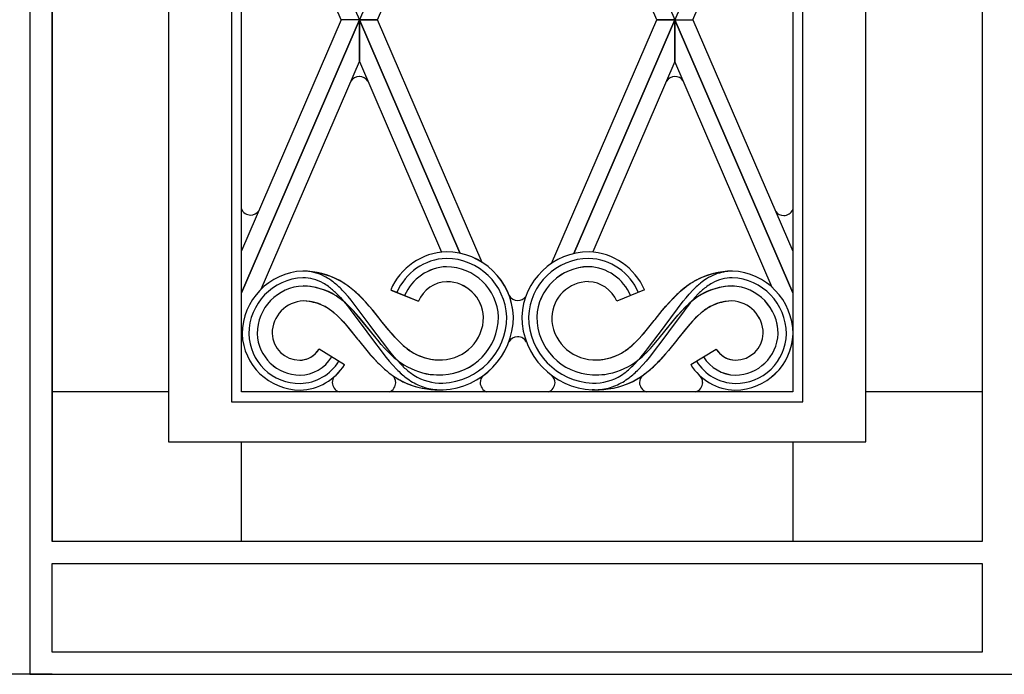
# Model space of a CAD drawing. Units: millimetres. Extents: x 0 to 8410, y 0 to 5940.
# Drawn here: x 3700 to 3997, y 1245 to 1442 of the extents above; entities that cross this region are included whole.
import ezdxf

# ---------------------------------------------------------------- set-up
doc = ezdxf.new("R2010")
doc.units = ezdxf.units.MM
doc.layers.add('YKK_A1', color=4, linetype='Continuous', lineweight=30)

msp = doc.modelspace()

# ---------------------------------------------------------------- linework, layer by layer
at = {"layer": 'YKK_A1', "linetype": 'Continuous', "ltscale": 0.5}
for p, q in [((3745.02, 2399.08), (3745.02, 1315)), ((3955.02, 1315), (3955.02, 2399.08)), ((3764.02, 2394.07), (3764.02, 1327)), ((3936.02, 1327), (3936.02, 2394.07)), ((3767.02, 1330), (3767.02, 2391.93)), ((3933.02, 2391.93), (3933.02, 1330)), ((3703.32, 2338.31), (3703.32, 1251.7)), ((3710.02, 1285), (3710.02, 2338.08)), ((3710.02, 2337.89), (3710.02, 1285)), ((3990.02, 1893.46), (3990.02, 1285)), ((3990.02, 1893.46), (3990.02, 1285)), ((3850.02, 1551.99), (3802.52, 1442.01)), ((3850.02, 1551.99), (3897.52, 1442.01)), ((3767.02, 1524.2), (3802.52, 1442.01)), ((3892.07, 1442.01), (3856.68, 1523.96)), ((3933.02, 1524.23), (3897.51, 1442.01)), ((3807.96, 1442.01), (3843.3, 1523.83)), ((3797.08, 1442.01), (3767.02, 1511.6)), ((3902.96, 1442.01), (3933.02, 1511.62)), ((3767.02, 1359.81), (3802.52, 1442.01)), ((3797.08, 1442.01), (3767.02, 1372.42)), ((3802.52, 1442), (3767.02, 1359.8)), ((3802.52, 1442.01), (3797.08, 1442.01)), ((3802.52, 1442.01), (3797.08, 1442.01)), ((3802.52, 1442.01), (3807.96, 1442.01)), ((3807.96, 1442.01), (3802.52, 1442.01)), ((3802.52, 1442.01), (3832.81, 1371.88)), ((3802.52, 1429.39), (3802.52, 1442)), ((3832.8, 1371.88), (3802.52, 1442)), ((3802.52, 1442), (3802.52, 1429.39)), ((3839.51, 1368.97), (3807.96, 1442.01)), ((3860.41, 1368.68), (3892.07, 1442.01)), ((3897.52, 1442.01), (3867.12, 1371.63)), ((3867.13, 1371.63), (3897.52, 1442)), ((3892.07, 1442.01), (3897.52, 1442.01)), ((3897.52, 1442.01), (3892.07, 1442.01)), ((3933.02, 1359.79), (3897.51, 1442.01)), ((3897.51, 1442.01), (3902.96, 1442.01)), ((3897.51, 1442.01), (3902.96, 1442.01)), ((3897.51, 1429.39), (3897.51, 1442)), ((3897.51, 1442), (3933.02, 1359.78)), ((3897.52, 1442), (3897.52, 1429.39)), ((3902.96, 1442.01), (3933.02, 1372.4)), ((3772.95, 1360.92), (3802.52, 1429.39)), ((3802.52, 1429.39), (3827.28, 1372.06)), ((3897.52, 1429.39), (3872.8, 1372.15)), ((3926.86, 1361.44), (3897.51, 1429.39)), ((3903.01, 1360.67), (3903.96, 1361.6)), ((3795.68, 1359.59), (3796.82, 1358.39)), ((3796.82, 1358.39), (3797.65, 1357.44)), ((3799.16, 1358.69), (3797.96, 1360.03)), ((3800.02, 1357.65), (3799.16, 1358.69)), ((3803.77, 1357.72), (3802.54, 1358.97)), ((3804.37, 1357.09), (3803.16, 1358.36)), ((3811.97, 1360.67), (3820.32, 1357.31)), ((3811.97, 1360.66), (3820.32, 1357.31)), ((3888.39, 1360.67), (3880.04, 1357.31)), ((3888.39, 1360.67), (3880.04, 1357.31)), ((3895.99, 1357.09), (3897.2, 1358.36)), ((3900.06, 1357.3), (3900.91, 1358.35)), ((3900.91, 1358.35), (3901.79, 1359.37)), ((3901.79, 1359.37), (3903.01, 1360.67)), ((3903.54, 1358.39), (3902.71, 1357.44)), ((3904.69, 1359.59), (3903.54, 1358.39)), ((3797.65, 1357.44), (3798.46, 1356.46)), ((3798.46, 1356.46), (3799.25, 1355.45)), ((3799.73, 1355.44), (3798.59, 1356.53)), ((3800.28, 1354.88), (3799.17, 1356)), ((3799.25, 1355.45), (3799.77, 1354.77)), ((3800.83, 1354.3), (3799.73, 1355.44)), ((3805.8, 1349.95), (3800.02, 1357.65)), ((3801.37, 1353.71), (3800.28, 1354.88)), ((3804.95, 1356.44), (3803.77, 1357.72)), ((3805.53, 1355.79), (3804.37, 1357.09)), ((3805.52, 1355.79), (3804.95, 1356.44)), ((3806.36, 1354.8), (3805.52, 1355.79)), ((3806.64, 1354.47), (3805.53, 1355.79)), ((3893.72, 1354.47), (3894.84, 1355.79)), ((3893.72, 1354.47), (3894.56, 1355.46)), ((3894.56, 1349.95), (3900.06, 1357.3)), ((3894.56, 1355.46), (3895.41, 1356.44)), ((3894.84, 1355.79), (3895.99, 1357.09)), ((3895.41, 1356.44), (3896.59, 1357.73)), ((3898.99, 1353.72), (3900.08, 1354.89)), ((3899.53, 1354.3), (3900.63, 1355.45)), ((3900.08, 1354.89), (3901.19, 1356)), ((3900.85, 1355.12), (3900.34, 1354.43)), ((3900.63, 1355.45), (3901.77, 1356.53)), ((3901.64, 1356.13), (3900.85, 1355.12)), ((3902.17, 1356.79), (3901.64, 1356.13)), ((3902.71, 1357.44), (3902.17, 1356.79)), ((3794.96, 1353.75), (3795.9, 1352.91)), ((3794.96, 1353.75), (3795.9, 1352.91)), ((3795.9, 1352.91), (3796.82, 1352.01)), ((3795.9, 1352.91), (3796.59, 1352.24)), ((3796.59, 1352.24), (3797.5, 1351.29)), ((3796.82, 1352.01), (3797.73, 1351.05)), ((3799.77, 1354.77), (3804.73, 1348.07)), ((3801.9, 1353.11), (3800.83, 1354.3)), ((3802.42, 1352.5), (3801.37, 1353.71)), ((3807.55, 1346.15), (3801.9, 1353.11)), ((3807.55, 1346.16), (3802.42, 1352.5)), ((3808.78, 1351.81), (3806.36, 1354.8)), ((3808.78, 1351.82), (3806.64, 1354.47)), ((3891.58, 1351.82), (3893.72, 1354.47)), ((3891.58, 1351.82), (3893.72, 1354.47)), ((3892.81, 1346.15), (3898.47, 1353.11)), ((3892.81, 1346.16), (3897.94, 1352.51)), ((3900.34, 1354.43), (3895.63, 1348.07)), ((3897.94, 1352.51), (3898.99, 1353.72)), ((3898.47, 1353.11), (3899.53, 1354.3)), ((3903.77, 1352.24), (3902.86, 1351.29)), ((3903.54, 1352.01), (3902.86, 1351.29)), ((3904.46, 1352.91), (3903.54, 1352.01)), ((3904.46, 1352.91), (3903.77, 1352.24)), ((3905.4, 1353.75), (3904.46, 1352.91)), ((3905.4, 1353.75), (3904.46, 1352.91)), ((3797.5, 1351.29), (3798.17, 1350.54)), ((3797.73, 1351.05), (3798.62, 1350.03)), ((3798.17, 1350.54), (3798.62, 1350.03)), ((3798.62, 1350.03), (3799.07, 1349.51)), ((3798.62, 1350.03), (3799.29, 1349.24)), ((3799.07, 1349.51), (3801.99, 1345.89)), ((3799.29, 1349.24), (3801.99, 1345.89)), ((3806.3, 1349.31), (3805.8, 1349.95)), ((3811.1, 1342.91), (3806.3, 1349.31)), ((3809.04, 1351.49), (3808.78, 1351.82)), ((3809.04, 1351.48), (3808.78, 1351.81)), ((3811.48, 1348.47), (3809.04, 1351.49)), ((3810.75, 1349.35), (3809.04, 1351.48)), ((3811.24, 1348.76), (3810.75, 1349.35)), ((3888.88, 1348.47), (3891.32, 1351.49)), ((3888.88, 1348.47), (3891.32, 1351.49)), ((3889.26, 1342.91), (3894.06, 1349.31)), ((3891.32, 1351.49), (3891.58, 1351.82)), ((3891.32, 1351.49), (3891.58, 1351.82)), ((3894.06, 1349.31), (3894.56, 1349.95)), ((3901.52, 1349.77), (3898.37, 1345.9)), ((3900.85, 1348.98), (3900.4, 1348.44)), ((3901.52, 1349.78), (3900.85, 1348.98)), ((3902.19, 1350.55), (3901.52, 1349.78)), ((3901.96, 1350.29), (3901.52, 1349.77)), ((3902.86, 1351.29), (3901.96, 1350.29)), ((3902.86, 1351.29), (3902.19, 1350.55)), ((3804.73, 1348.07), (3805.27, 1347.38)), ((3805.27, 1347.38), (3810.61, 1340.34)), ((3808.07, 1345.52), (3807.55, 1346.16)), ((3808.07, 1345.52), (3807.55, 1346.15)), ((3811.97, 1347.89), (3811.24, 1348.76)), ((3811.97, 1347.89), (3811.48, 1348.47)), ((3812.7, 1347.05), (3811.97, 1347.89)), ((3812.46, 1347.33), (3811.97, 1347.89)), ((3813.2, 1346.5), (3812.46, 1347.33)), ((3813.69, 1345.97), (3812.7, 1347.05)), ((3814.19, 1345.45), (3813.2, 1346.5)), ((3814.7, 1344.95), (3813.69, 1345.97)), ((3885.66, 1344.95), (3886.67, 1345.97)), ((3885.91, 1345.2), (3886.67, 1345.97)), ((3886.67, 1345.97), (3887.66, 1347.05)), ((3886.67, 1345.97), (3887.66, 1347.05)), ((3887.66, 1347.05), (3888.39, 1347.9)), ((3887.66, 1347.05), (3888.15, 1347.61)), ((3888.15, 1347.61), (3888.88, 1348.47)), ((3888.39, 1347.9), (3888.88, 1348.47)), ((3895.1, 1347.39), (3889.75, 1340.35)), ((3892.29, 1345.53), (3892.81, 1346.16)), ((3892.29, 1345.52), (3892.81, 1346.15)), ((3895.63, 1348.07), (3895.1, 1347.39)), ((3900.4, 1348.44), (3898.37, 1345.9)), ((3801.99, 1345.89), (3802.26, 1345.56)), ((3801.99, 1345.89), (3802.26, 1345.56)), ((3802.26, 1345.56), (3804.75, 1342.47)), ((3802.26, 1345.56), (3804.75, 1342.46)), ((3809.12, 1344.28), (3808.07, 1345.52)), ((3809.12, 1344.28), (3808.07, 1345.52)), ((3810.2, 1343.08), (3809.12, 1344.28)), ((3810.2, 1343.07), (3809.12, 1344.28)), ((3811.31, 1341.92), (3810.2, 1343.08)), ((3811.31, 1341.91), (3810.2, 1343.07)), ((3815.21, 1344.46), (3814.19, 1345.45)), ((3815.73, 1343.99), (3814.7, 1344.95)), ((3884.63, 1343.99), (3885.66, 1344.95)), ((3884.89, 1344.22), (3885.91, 1345.2)), ((3889.05, 1341.92), (3890.16, 1343.08)), ((3889.05, 1341.92), (3890.16, 1343.08)), ((3890.16, 1343.08), (3891.24, 1344.29)), ((3890.16, 1343.08), (3891.24, 1344.28)), ((3891.24, 1344.29), (3892.29, 1345.53)), ((3891.24, 1344.28), (3892.29, 1345.52)), ((3898.1, 1345.56), (3895.61, 1342.47)), ((3898.1, 1345.56), (3895.61, 1342.47)), ((3898.37, 1345.9), (3898.1, 1345.56)), ((3898.37, 1345.9), (3898.1, 1345.56)), ((3790.38, 1342.87), (3790.26, 1342.68)), ((3798.07, 1338.19), (3790.38, 1342.87)), ((3798.07, 1338.19), (3790.38, 1342.87)), ((3804.75, 1342.47), (3805.63, 1341.43)), ((3804.75, 1342.46), (3805.93, 1341.08)), ((3805.63, 1341.43), (3806.54, 1340.4)), ((3805.93, 1341.08), (3806.85, 1340.05)), ((3806.54, 1340.4), (3808.13, 1338.71)), ((3806.85, 1340.05), (3808.13, 1338.71)), ((3810.61, 1340.34), (3811.52, 1339.23)), ((3811.66, 1342.19), (3811.1, 1342.91)), ((3812.51, 1341.12), (3811.66, 1342.19)), ((3813.09, 1340.42), (3812.51, 1341.12)), ((3813.98, 1339.4), (3813.09, 1340.42)), ((3886.38, 1339.4), (3887.27, 1340.43)), ((3887.27, 1340.43), (3887.85, 1341.12)), ((3887.85, 1341.12), (3888.7, 1342.19)), ((3888.7, 1342.19), (3889.26, 1342.91)), ((3889.75, 1340.35), (3888.84, 1339.24)), ((3893.82, 1340.4), (3892.56, 1339.05)), ((3894.73, 1341.43), (3893.51, 1340.05)), ((3894.73, 1341.43), (3893.82, 1340.4)), ((3895.61, 1342.47), (3894.73, 1341.43)), ((3895.61, 1342.47), (3894.73, 1341.43)), ((3902.29, 1338.2), (3909.98, 1342.88)), ((3902.3, 1338.2), (3909.99, 1342.87)), ((3909.98, 1342.88), (3910.1, 1342.69)), ((3811.52, 1339.23), (3812.47, 1338.15)), ((3812.47, 1338.15), (3813.78, 1336.76)), ((3814.9, 1338.42), (3813.98, 1339.4)), ((3885.46, 1338.42), (3886.38, 1339.4)), ((3887.89, 1338.15), (3886.58, 1336.76)), ((3888.84, 1339.24), (3887.89, 1338.15)), ((3892.56, 1339.05), (3891.23, 1337.74)), ((3745.02, 1330), (3710.02, 1330)), ((3710.02, 1285), (3710.02, 1330)), ((3933.02, 1330), (3767.02, 1330)), ((3826.48, 1330.61), (3827.7, 1330.66)), ((3827.08, 1330.62), (3827.7, 1330.65)), ((3873.28, 1330.63), (3872.66, 1330.66)), ((3990.02, 1330), (3955.02, 1330)), ((3764.02, 1327), (3936.02, 1327)), ((3745.02, 1315), (3955.02, 1315)), ((3767.02, 1285), (3767.02, 1315)), ((3933.02, 1315), (3933.02, 1285)), ((3767.02, 1285), (3710.02, 1285)), ((3990.02, 1285), (3710.02, 1285)), ((3990.02, 1285), (3710.02, 1285)), ((3990.02, 1285), (3933.02, 1285)), ((3710.02, 1251.7), (3710.02, 1278.3)), ((3710.02, 1278.3), (3990.02, 1278.3)), ((3990.02, 1278.3), (3990.02, 1251.7)), ((3703.32, 1251.7), (3703.32, 1245)), ((3990.02, 1251.7), (3710.02, 1251.7)), ((3710.02, 1245), (3650.02, 1245)), ((3703.32, 1245), (3996.72, 1245)), ((3710.02, 1245), (3990.02, 1245)), ((3990.02, 1245), (4050.02, 1245))]:
    msp.add_line(p, q, dxfattribs=at)
for centre, radius, start, end in [((3802.52, 1421.91), 3, 89.998, 147.1788), ((3802.52, 1421.91), 3, 32.027, 90.002), ((3897.54, 1421.94), 3, 89.9952, 148.6178), ((3897.54, 1421.94), 3, 35.8184, 90), ((3769.79, 1386.23), 3, 202.4966, 269.9953), ((3930.29, 1386.1), 3, 270, 335.6215), ((3769.79, 1386.23), 3, 270, 324.0121), ((3930.29, 1386.1), 3, 216.5465, 269.9953), ((3829.41, 1353.23), 18.96, 92.2116, 156.9002), ((3829.41, 1353.23), 18.96, 92.2143, 156.903), ((3829.36, 1353.29), 16.89, 92.2108, 156.8994), ((3828.54, 1351.78), 20.4, 2.4046, 89.6103), ((3828.54, 1351.77), 20.4, 2.408, 89.6137), ((3828.59, 1351.83), 18.34, 2.412, 89.6176), ((3871.82, 1351.78), 20.4, 90.3897, 177.5954), ((3871.82, 1351.78), 20.4, 90.3863, 177.592), ((3871.77, 1351.83), 18.34, 90.3816, 177.5872), ((3871, 1353.3), 16.89, 23.1023, 87.791), ((3870.95, 1353.23), 18.96, 23.0996, 87.7882), ((3870.95, 1353.23), 18.96, 23.0973, 87.7859), ((3829.31, 1353.37), 14.31, 92.2121, 156.9008), ((3829.31, 1353.37), 14.31, 92.2265, 156.9152), ((3828.65, 1351.89), 15.78, 2.4085, 89.6141), ((3828.65, 1351.89), 15.78, 2.4032, 89.6088), ((3871.71, 1351.9), 15.78, 90.3859, 177.5915), ((3871.71, 1351.89), 15.78, 90.3912, 177.5969), ((3871.05, 1353.38), 14.31, 23.0993, 87.788), ((3871.05, 1353.38), 14.31, 23.0848, 87.7735), ((3786.31, 1347.3), 19.08, 92.3944, 179.6001), ((3786.31, 1347.3), 19.08, 92.3953, 179.6009), ((3786.26, 1347.34), 17.03, 92.401, 179.6066), ((3784.95, 1341.64), 24.73, 56.8233, 88.7018), ((3785.21, 1342.17), 24.2, 61.9106, 89.2817), ((3785.29, 1351.44), 14.93, 63.9196, 89.0288), ((3785.27, 1351.15), 13.21, 61.4292, 88.8003), ((3781.92, 1345.95), 21.35, 55.3968, 62.2702), ((3915.16, 1342.4), 23.96, 90.74, 122.6184), ((3915.15, 1342.17), 24.2, 90.7184, 118.0895), ((3921.9, 1341.58), 26.91, 123.5479, 128.131), ((3916.91, 1348.21), 18.63, 112.8666, 122.029), ((3915.09, 1351.15), 13.21, 91.1998, 118.5709), ((3915.32, 1349.88), 16.49, 91.7571, 110.0528), ((3914.1, 1347.35), 17.03, 0.3933, 87.5989), ((3914.05, 1347.3), 19.08, 0.4004, 87.606), ((3914.05, 1347.3), 19.08, 0.3987, 87.6044), ((3786.2, 1347.41), 14.47, 92.3983, 179.6039), ((3786.2, 1347.41), 14.47, 92.4062, 179.6119), ((3785.05, 1341.38), 20.49, 63.3633, 88.4725), ((3784.98, 1341.56), 20.32, 58.6284, 88.2561), ((3779.15, 1341.67), 24.48, 54.8756, 59.4586), ((3768.95, 1330.02), 39.91, 50.2285, 52.5203), ((3768.31, 1328.75), 43.26, 51.1987, 53.4905), ((3766.78, 1329.26), 43.84, 46.9365, 49.2282), ((3781.81, 1337.96), 29.53, 53.0509, 59.9244), ((3765.71, 1329.51), 44.4, 43.4081, 45.6999), ((3759.52, 1308.99), 66.06, 51.5566, 53.8483), ((3758.36, 1310.11), 65.91, 49.0221, 51.3139), ((3829.21, 1353.52), 9.66, 92.2245, 156.9132), ((3829.21, 1353.52), 9.66, 92.2175, 156.9062), ((3828.76, 1352), 11.17, 2.4029, 89.6086), ((3828.76, 1352.01), 11.17, 2.3986, 89.6042), ((3871.6, 1352.01), 11.17, 90.3957, 177.6014), ((3871.6, 1352.01), 11.17, 90.3915, 177.5971), ((3871.15, 1353.52), 9.66, 23.0868, 87.7755), ((3871.15, 1353.52), 9.66, 23.0938, 87.7825), ((3942, 1310.11), 65.91, 128.6833, 130.9751), ((3924.11, 1330.82), 38.57, 124.5431, 129.1261), ((3918.55, 1337.96), 29.53, 120.0783, 126.9517), ((3933.25, 1329.16), 43.7, 129.7825, 132.0743), ((3915.38, 1341.57), 20.31, 91.7415, 121.3691), ((3931.41, 1330.03), 39.91, 127.4831, 129.7749), ((3915.31, 1341.38), 20.49, 91.5269, 116.6361), ((3921.21, 1341.67), 24.49, 120.5342, 125.1173), ((3914.16, 1347.41), 14.47, 0.3881, 87.5938), ((3914.16, 1347.42), 14.47, 0.3973, 87.6029), ((3774.52, 1326.69), 38.44, 54.5725, 59.1556), ((3767.41, 1330.33), 40.69, 45.9883, 48.2801), ((3762.35, 1311.62), 57.78, 52.6341, 54.9258), ((3760.47, 1312.62), 58.15, 49.0304, 51.3222), ((3757.47, 1311.04), 65.79, 46.7584, 49.0501), ((3764.47, 1319.61), 54.76, 45.0353, 47.327), ((3850.22, 1360.5), 3, 209.049, 270.002), ((3850.22, 1360.5), 3, 269.998, 324.1314), ((3936.09, 1319.87), 54.71, 133.9189, 136.2107), ((3935.9, 1319.61), 54.76, 132.6703, 134.962), ((3935.46, 1319.1), 54.84, 130.6015, 132.8933), ((3939.89, 1312.62), 58.16, 128.6739, 130.9656), ((3938.01, 1311.62), 57.78, 125.072, 127.3637), ((3925.84, 1326.7), 38.44, 120.848, 125.431), ((3932.95, 1330.34), 40.68, 131.7247, 134.0165), ((3786.09, 1347.52), 9.85, 92.4035, 179.6092), ((3786.08, 1347.52), 9.85, 92.4049, 179.6105), ((3785.59, 1342.66), 14.71, 75.9388, 89.6734), ((3785.22, 1342.42), 14.95, 56.4034, 88.2819), ((3784.45, 1341.05), 16.55, 62.026, 73.4756), ((3778.67, 1332.94), 26.46, 54.6282, 59.2112), ((3766.12, 1317.74), 46.13, 51.3026, 53.5943), ((3759.65, 1313), 58.4, 47.4096, 49.7014), ((3940.71, 1313), 58.4, 130.2962, 132.5879), ((3934.24, 1317.74), 46.14, 126.4009, 128.6927), ((3921.69, 1332.94), 26.47, 120.7828, 125.3659), ((3915.14, 1342.42), 14.95, 91.718, 123.5964), ((3915.91, 1341.06), 16.55, 106.526, 117.9757), ((3914.77, 1342.66), 14.71, 90.3264, 104.061), ((3914.28, 1347.52), 9.85, 0.388, 87.5936), ((3914.27, 1347.53), 9.85, 0.3895, 87.5952), ((3775.25, 1329.95), 30.9, 50.371, 52.6627), ((3827, 1352.56), 12.92, 272.4041, 359.6097), ((3827, 1352.56), 12.92, 272.4016, 359.6073), ((3826.88, 1352.68), 17.54, 272.395, 359.6006), ((3826.88, 1352.67), 17.54, 272.407, 359.6127), ((3826.82, 1352.73), 20.1, 272.4045, 359.6101), ((3826.77, 1352.79), 22.15, 272.3979, 359.6036), ((3826.77, 1352.78), 22.15, 272.4008, 359.6064), ((3873.59, 1352.79), 22.15, 180.3964, 267.6021), ((3873.59, 1352.79), 22.15, 180.3929, 267.5986), ((3873.54, 1352.74), 20.1, 180.3899, 267.5955), ((3873.48, 1352.68), 17.54, 180.3873, 267.593), ((3873.48, 1352.68), 17.54, 180.3994, 267.605), ((3873.36, 1352.57), 12.92, 180.3903, 267.5959), ((3873.36, 1352.56), 12.92, 180.3927, 267.5983), ((3925.11, 1329.97), 30.89, 127.3474, 129.6391), ((3784.85, 1348.17), 17.64, 182.399, 269.6046), ((3784.85, 1348.17), 17.64, 182.4057, 269.6114), ((3785.09, 1348.02), 15.86, 182.0056, 225.0375), ((3784.74, 1348.06), 13.02, 182.4066, 269.6123), ((3784.74, 1348.05), 13.02, 182.4056, 269.6112), ((3784.63, 1347.94), 8.41, 182.4124, 269.618), ((3784.63, 1347.94), 8.41, 182.421, 269.6266), ((3850.16, 1343.61), 3, 89.998, 151.8549), ((3850.16, 1343.61), 3, 24.5735, 90.002), ((3915.51, 1348.18), 17.64, 270.3954, 357.601), ((3915.51, 1348.17), 17.64, 270.3878, 357.5934), ((3915.62, 1348.06), 13.02, 270.3877, 357.5934), ((3915.62, 1348.06), 13.02, 270.3877, 357.5933), ((3915.73, 1347.95), 8.41, 270.3785, 357.5841), ((3915.73, 1347.94), 8.41, 270.3751, 357.5808), ((3915.27, 1348.02), 15.86, 314.9635, 357.9954), ((3844.34, 1376.69), 43.45, 227.8991, 230.1909), ((3838.32, 1370.09), 34.52, 229.1203, 231.412), ((3832.36, 1363.31), 25.5, 231.6295, 236.2125), ((3842.18, 1377.1), 42.42, 233.2428, 235.5346), ((3858.18, 1377.1), 42.43, 304.4625, 306.7542), ((3858.17, 1377.1), 42.43, 304.4791, 306.7709), ((3856.36, 1376.72), 43.25, 308.9926, 311.2844), ((3862.04, 1370.09), 34.52, 308.588, 310.8797), ((3784.35, 1346.64), 7.11, 271.8354, 327.9804), ((3784.42, 1346.55), 7.02, 271.3127, 316.5524), ((3784.28, 1346.75), 11.73, 271.8212, 327.9661), ((3784.29, 1346.75), 11.72, 271.7993, 327.9443), ((3781.93, 1348.43), 10.12, 318.5137, 325.3872), ((3852.98, 1384.62), 59.66, 225.7026, 227.9943), ((3852.97, 1384.62), 59.66, 225.7042, 227.996), ((3850.74, 1385.85), 59.13, 230.4051, 232.6968), ((3850.75, 1385.85), 59.14, 230.3978, 232.6896), ((3827.22, 1356.62), 17.09, 238.0386, 260.8809), ((3826.95, 1355.95), 16.38, 237.6121, 262.7213), ((3873.41, 1355.96), 16.38, 277.2787, 302.3879), ((3873.14, 1356.62), 17.09, 279.1151, 301.9575), ((3849.61, 1385.85), 59.13, 307.3134, 309.6052), ((3849.61, 1385.85), 59.13, 307.3134, 309.6052), ((3847.39, 1384.62), 59.66, 312.0032, 314.295), ((3847.39, 1384.63), 59.66, 312.0032, 314.295), ((3850.91, 1379.45), 58.03, 314.9453, 317.237), ((3916.07, 1346.76), 11.72, 212.0557, 268.2007), ((3916.08, 1346.75), 11.72, 212.0332, 268.1782), ((3916.01, 1346.64), 7.11, 212.0196, 268.1646), ((3921.59, 1350.5), 13.89, 214.2179, 216.5097), ((3916.02, 1346.68), 7.15, 218.5155, 268.1451), ((3784.25, 1346.81), 14.29, 271.7824, 327.9274), ((3784.22, 1346.87), 16.34, 271.7983, 327.9433), ((3784.22, 1346.86), 16.34, 271.795, 327.94), ((3849.25, 1380.28), 58.47, 225.3138, 227.6056), ((3849.25, 1380.29), 58.48, 225.318, 227.6098), ((3836.99, 1368.29), 41.36, 228.9505, 233.5335), ((3836.99, 1368.29), 41.36, 228.9472, 233.5303), ((3827.4, 1357.21), 22.23, 235.8094, 260.9186), ((3827.39, 1357.2), 22.23, 235.8154, 260.9246), ((3846.39, 1369.53), 44.27, 224.6527, 226.9444), ((3845.04, 1369.87), 43.62, 228.545, 230.8367), ((3826.61, 1358.58), 18.95, 263.6391, 272.8015), ((3826.64, 1361.87), 22.23, 265.4455, 272.319), ((3873.75, 1358.58), 18.95, 267.1985, 276.3609), ((3873.72, 1361.87), 22.23, 267.681, 274.5545), ((3872.97, 1357.21), 22.23, 279.0754, 304.1846), ((3872.97, 1357.21), 22.23, 279.0785, 304.1877), ((3855.31, 1369.88), 43.62, 309.1758, 311.4676), ((3853.97, 1369.54), 44.27, 313.0522, 315.3439), ((3863.25, 1368), 41.21, 308.1674, 312.7504), ((3851.23, 1380.54), 58.58, 311.6748, 313.9665), ((3916.14, 1346.87), 16.34, 212.0572, 268.2021), ((3916.14, 1346.87), 16.34, 212.0599, 268.2049), ((3916.11, 1346.82), 14.29, 212.0735, 268.2185), ((3784.68, 1348.39), 15.85, 227.0089, 270.0408), ((3797.43, 1332.76), 3.08, 145.5322, 178.6095), ((3831.06, 1362.58), 33.28, 235.896, 245.0584), ((3832.7, 1364.95), 36.16, 235.8582, 242.7316), ((3810.42, 1332.7), 3.08, 1.391, 47.3243), ((3847.05, 1370.56), 47.42, 225.4586, 227.7504), ((3845.75, 1371.11), 46.98, 229.3775, 231.6693), ((3833.89, 1357.67), 29.1, 233.5642, 238.1473), ((3843.28, 1370.52), 43.04, 233.1984, 235.4902), ((3827.19, 1348.13), 15.49, 237.6378, 271.7608), ((3826.56, 1366.26), 31.12, 265.0737, 271.9471), ((3826.56, 1366.26), 31.12, 265.0737, 271.9471), ((3841.98, 1332.72), 3.08, 136.5614, 178.6092), ((3858.37, 1332.7), 3.08, 1.3905, 45.6986), ((3873.18, 1348.14), 15.49, 268.2392, 302.3622), ((3873.8, 1366.26), 31.12, 268.0529, 274.9263), ((3873.8, 1366.26), 31.12, 268.0529, 274.9263), ((3857.09, 1370.52), 43.04, 304.4963, 306.788), ((3866.47, 1357.67), 29.1, 301.8527, 306.4358), ((3854.61, 1371.11), 46.98, 308.3307, 310.6225), ((3867.66, 1364.96), 36.16, 297.2677, 304.1412), ((3867.44, 1364.55), 35.93, 299.4452, 306.3186), ((3853.32, 1370.55), 47.42, 312.2538, 314.5455), ((3889.96, 1332.75), 3.08, 136.3505, 178.6076), ((3845.07, 1391.55), 70.95, 307.186, 309.4777), ((3902.81, 1332.76), 3.08, 1.3924, 48.9719), ((3915.68, 1348.39), 15.85, 269.9569, 312.9888), ((3797.43, 1332.91), 3.08, 181.4048, 250.7805), ((3810.42, 1332.85), 3.08, 292.0417, 358.5947), ((3826.52, 1356.31), 25.69, 246.1452, 271.2544), ((3826.71, 1357.54), 26.93, 248.9345, 269.5056), ((3828.24, 1349.83), 19.46, 240.0889, 253.8234), ((3841.98, 1332.87), 3.08, 181.4052, 248.9058), ((3858.37, 1332.85), 3.08, 291.9065, 358.5952), ((3873.97, 1355.47), 24.85, 266.9957, 296.6233), ((3873.84, 1356.31), 25.69, 268.7456, 293.8548), ((3872.12, 1349.83), 19.46, 286.1766, 299.9111), ((3889.95, 1332.9), 3.08, 181.4067, 250.7809), ((3902.82, 1332.91), 3.08, 289.2191, 358.5933), ((3826.99, 1348.51), 17.87, 256.4997, 272.5164), ((3873.37, 1348.51), 17.87, 267.4836, 283.5003)]:
    msp.add_arc(centre, radius, start, end, dxfattribs=at)

doc.saveas('drawing.dxf')
